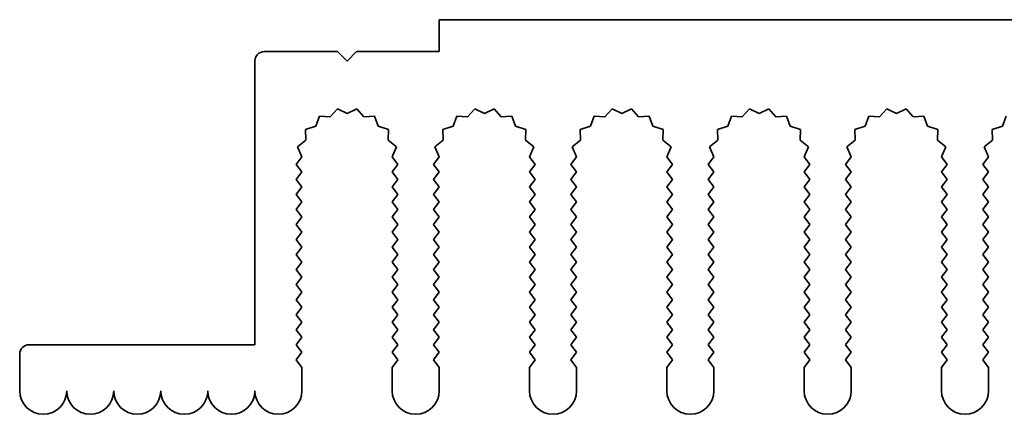
# Model space of a CAD drawing. Units: millimetres. Extents: x 0 to 7664, y 0 to 1405.
# Drawn here: x 3588 to 3641, y 352 to 373 of the extents above; entities that cross this region are included whole.
import ezdxf

# ---------------------------------------------------------------- set-up
doc = ezdxf.new("R2010")
doc.units = ezdxf.units.MM
doc.header["$LTSCALE"] = 3.5
doc.layers.add('Visible (ISO)', color=7, linetype='Continuous', lineweight=35)

msp = doc.modelspace()

# ---------------------------------------------------------------- linework, layer by layer
at = {"layer": 'Visible (ISO)'}
for p, q in [((3610.4883, 372.9571), (3790.4883, 372.9571)), ((3610.4883, 371.2571), (3610.4883, 372.9571)), ((3601.1883, 371.2571), (3605.0883, 371.2571)), ((3605.0883, 371.2571), (3605.5883, 370.7571)), ((3605.5883, 370.7571), (3606.0883, 371.2571)), ((3606.0883, 371.2571), (3610.4883, 371.2571)), ((3600.6883, 355.6571), (3600.6883, 370.7571)), ((3605.0758, 368.208), (3604.6937, 367.7841)), ((3605.5883, 367.9571), (3605.0758, 368.208)), ((3606.1009, 368.208), (3605.5883, 367.9571)), ((3606.483, 367.7841), (3606.1009, 368.208)), ((3612.3758, 368.208), (3611.9937, 367.7841)), ((3612.8883, 367.9571), (3612.3758, 368.208)), ((3613.4009, 368.208), (3612.8883, 367.9571)), ((3613.783, 367.7841), (3613.4009, 368.208)), ((3619.6758, 368.208), (3619.2937, 367.7841)), ((3620.1883, 367.9571), (3619.6758, 368.208)), ((3620.7009, 368.208), (3620.1883, 367.9571)), ((3621.083, 367.7841), (3620.7009, 368.208)), ((3626.9758, 368.208), (3626.5937, 367.7841)), ((3627.4883, 367.9571), (3626.9758, 368.208)), ((3628.0009, 368.208), (3627.4883, 367.9571)), ((3628.383, 367.7841), (3628.0009, 368.208)), ((3634.2758, 368.208), (3633.8937, 367.7841)), ((3634.7883, 367.9571), (3634.2758, 368.208)), ((3635.3009, 368.208), (3634.7883, 367.9571)), ((3635.683, 367.7841), (3635.3009, 368.208)), ((3604.1246, 367.8259), (3603.9281, 367.2902)), ((3604.6937, 367.7841), (3604.1246, 367.8259)), ((3607.0521, 367.8259), (3606.483, 367.7841)), ((3607.2486, 367.2902), (3607.0521, 367.8259)), ((3611.4246, 367.8259), (3611.2281, 367.2902)), ((3611.9937, 367.7841), (3611.4246, 367.8259)), ((3614.3521, 367.8259), (3613.783, 367.7841)), ((3614.5486, 367.2902), (3614.3521, 367.8259)), ((3618.7246, 367.8259), (3618.5281, 367.2902)), ((3619.2937, 367.7841), (3618.7246, 367.8259)), ((3621.6521, 367.8259), (3621.083, 367.7841)), ((3621.8486, 367.2902), (3621.6521, 367.8259)), ((3626.0246, 367.8259), (3625.8281, 367.2902)), ((3626.5937, 367.7841), (3626.0246, 367.8259)), ((3628.9521, 367.8259), (3628.383, 367.7841)), ((3629.1486, 367.2902), (3628.9521, 367.8259)), ((3633.3246, 367.8259), (3633.1281, 367.2902)), ((3633.8937, 367.7841), (3633.3246, 367.8259)), ((3636.2521, 367.8259), (3635.683, 367.7841)), ((3636.4486, 367.2902), (3636.2521, 367.8259)), ((3640.6246, 367.8259), (3640.4281, 367.2902)), ((3603.9281, 367.2902), (3603.3844, 367.1168)), ((3603.3844, 367.1168), (3603.4017, 366.5464)), ((3607.7923, 367.1168), (3607.2486, 367.2902)), ((3607.775, 366.5464), (3607.7923, 367.1168)), ((3611.2281, 367.2902), (3610.6844, 367.1168)), ((3610.6844, 367.1168), (3610.7017, 366.5464)), ((3615.0923, 367.1168), (3614.5486, 367.2902)), ((3615.075, 366.5464), (3615.0923, 367.1168)), ((3618.5281, 367.2902), (3617.9844, 367.1168)), ((3617.9844, 367.1168), (3618.0017, 366.5464)), ((3622.3923, 367.1168), (3621.8486, 367.2902)), ((3622.375, 366.5464), (3622.3923, 367.1168)), ((3625.8281, 367.2902), (3625.2844, 367.1168)), ((3625.2844, 367.1168), (3625.3017, 366.5464)), ((3629.6923, 367.1168), (3629.1486, 367.2902)), ((3629.675, 366.5464), (3629.6923, 367.1168)), ((3633.1281, 367.2902), (3632.5844, 367.1168)), ((3632.5844, 367.1168), (3632.6017, 366.5464)), ((3636.9923, 367.1168), (3636.4486, 367.2902)), ((3636.975, 366.5464), (3636.9923, 367.1168)), ((3640.4281, 367.2902), (3639.8844, 367.1168)), ((3639.8844, 367.1168), (3639.9017, 366.5464)), ((3603.4017, 366.5464), (3602.9619, 366.1829)), ((3608.2148, 366.1829), (3607.775, 366.5464)), ((3610.7017, 366.5464), (3610.2619, 366.1829)), ((3615.5148, 366.1829), (3615.075, 366.5464)), ((3618.0017, 366.5464), (3617.5619, 366.1829)), ((3622.8148, 366.1829), (3622.375, 366.5464)), ((3625.3017, 366.5464), (3624.8619, 366.1829)), ((3630.1148, 366.1829), (3629.675, 366.5464)), ((3632.6017, 366.5464), (3632.1619, 366.1829)), ((3637.4148, 366.1829), (3636.975, 366.5464)), ((3639.9017, 366.5464), (3639.4619, 366.1829)), ((3602.9619, 366.1829), (3603.1906, 365.66)), ((3607.9861, 365.66), (3608.2148, 366.1829)), ((3610.2619, 366.1829), (3610.4906, 365.66)), ((3615.2861, 365.66), (3615.5148, 366.1829)), ((3617.5619, 366.1829), (3617.7906, 365.66)), ((3622.5861, 365.66), (3622.8148, 366.1829)), ((3624.8619, 366.1829), (3625.0906, 365.66)), ((3629.8861, 365.66), (3630.1148, 366.1829)), ((3632.1619, 366.1829), (3632.3906, 365.66)), ((3637.1861, 365.66), (3637.4148, 366.1829)), ((3639.4619, 366.1829), (3639.6906, 365.66)), ((3603.1906, 365.66), (3602.8883, 365.2571)), ((3608.2883, 365.2571), (3607.9861, 365.66)), ((3610.4906, 365.66), (3610.1883, 365.2571)), ((3615.5883, 365.2571), (3615.2861, 365.66)), ((3617.7906, 365.66), (3617.4883, 365.2571)), ((3622.8883, 365.2571), (3622.5861, 365.66)), ((3625.0906, 365.66), (3624.7883, 365.2571)), ((3630.1883, 365.2571), (3629.8861, 365.66)), ((3632.3906, 365.66), (3632.0883, 365.2571)), ((3637.4883, 365.2571), (3637.1861, 365.66)), ((3639.6906, 365.66), (3639.3883, 365.2571)), ((3602.8883, 365.2571), (3603.1883, 364.8571)), ((3603.1883, 364.8571), (3602.8883, 364.4571)), ((3607.9883, 364.8571), (3608.2883, 365.2571)), ((3608.2883, 364.4571), (3607.9883, 364.8571)), ((3610.1883, 365.2571), (3610.4883, 364.8571)), ((3610.4883, 364.8571), (3610.1883, 364.4571)), ((3615.2883, 364.8571), (3615.5883, 365.2571)), ((3615.5883, 364.4571), (3615.2883, 364.8571)), ((3617.4883, 365.2571), (3617.7883, 364.8571)), ((3617.7883, 364.8571), (3617.4883, 364.4571)), ((3622.5883, 364.8571), (3622.8883, 365.2571)), ((3622.8883, 364.4571), (3622.5883, 364.8571)), ((3624.7883, 365.2571), (3625.0883, 364.8571)), ((3625.0883, 364.8571), (3624.7883, 364.4571)), ((3629.8883, 364.8571), (3630.1883, 365.2571)), ((3630.1883, 364.4571), (3629.8883, 364.8571)), ((3632.0883, 365.2571), (3632.3883, 364.8571)), ((3632.3883, 364.8571), (3632.0883, 364.4571)), ((3637.1883, 364.8571), (3637.4883, 365.2571)), ((3637.4883, 364.4571), (3637.1883, 364.8571)), ((3639.3883, 365.2571), (3639.6883, 364.8571)), ((3639.6883, 364.8571), (3639.3883, 364.4571)), ((3602.8883, 364.4571), (3603.1883, 364.0571)), ((3607.9883, 364.0571), (3608.2883, 364.4571)), ((3610.1883, 364.4571), (3610.4883, 364.0571)), ((3615.2883, 364.0571), (3615.5883, 364.4571)), ((3617.4883, 364.4571), (3617.7883, 364.0571)), ((3622.5883, 364.0571), (3622.8883, 364.4571)), ((3624.7883, 364.4571), (3625.0883, 364.0571)), ((3629.8883, 364.0571), (3630.1883, 364.4571)), ((3632.0883, 364.4571), (3632.3883, 364.0571)), ((3637.1883, 364.0571), (3637.4883, 364.4571)), ((3639.3883, 364.4571), (3639.6883, 364.0571)), ((3603.1883, 364.0571), (3602.8883, 363.6571)), ((3608.2883, 363.6571), (3607.9883, 364.0571)), ((3610.4883, 364.0571), (3610.1883, 363.6571)), ((3615.5883, 363.6571), (3615.2883, 364.0571)), ((3617.7883, 364.0571), (3617.4883, 363.6571)), ((3622.8883, 363.6571), (3622.5883, 364.0571)), ((3625.0883, 364.0571), (3624.7883, 363.6571)), ((3630.1883, 363.6571), (3629.8883, 364.0571)), ((3632.3883, 364.0571), (3632.0883, 363.6571)), ((3637.4883, 363.6571), (3637.1883, 364.0571)), ((3639.6883, 364.0571), (3639.3883, 363.6571)), ((3602.8883, 363.6571), (3603.1883, 363.2571)), ((3603.1883, 363.2571), (3602.8883, 362.8571)), ((3607.9883, 363.2571), (3608.2883, 363.6571)), ((3608.2883, 362.8571), (3607.9883, 363.2571)), ((3610.1883, 363.6571), (3610.4883, 363.2571)), ((3610.4883, 363.2571), (3610.1883, 362.8571)), ((3615.2883, 363.2571), (3615.5883, 363.6571)), ((3615.5883, 362.8571), (3615.2883, 363.2571)), ((3617.4883, 363.6571), (3617.7883, 363.2571)), ((3617.7883, 363.2571), (3617.4883, 362.8571)), ((3622.5883, 363.2571), (3622.8883, 363.6571)), ((3622.8883, 362.8571), (3622.5883, 363.2571)), ((3624.7883, 363.6571), (3625.0883, 363.2571)), ((3625.0883, 363.2571), (3624.7883, 362.8571)), ((3629.8883, 363.2571), (3630.1883, 363.6571)), ((3630.1883, 362.8571), (3629.8883, 363.2571)), ((3632.0883, 363.6571), (3632.3883, 363.2571)), ((3632.3883, 363.2571), (3632.0883, 362.8571)), ((3637.1883, 363.2571), (3637.4883, 363.6571)), ((3637.4883, 362.8571), (3637.1883, 363.2571)), ((3639.3883, 363.6571), (3639.6883, 363.2571)), ((3639.6883, 363.2571), (3639.3883, 362.8571)), ((3602.8883, 362.8571), (3603.1883, 362.4571)), ((3607.9883, 362.4571), (3608.2883, 362.8571)), ((3610.1883, 362.8571), (3610.4883, 362.4571)), ((3615.2883, 362.4571), (3615.5883, 362.8571)), ((3617.4883, 362.8571), (3617.7883, 362.4571)), ((3622.5883, 362.4571), (3622.8883, 362.8571)), ((3624.7883, 362.8571), (3625.0883, 362.4571)), ((3629.8883, 362.4571), (3630.1883, 362.8571)), ((3632.0883, 362.8571), (3632.3883, 362.4571)), ((3637.1883, 362.4571), (3637.4883, 362.8571)), ((3639.3883, 362.8571), (3639.6883, 362.4571)), ((3603.1883, 362.4571), (3602.8883, 362.0571)), ((3608.2883, 362.0571), (3607.9883, 362.4571)), ((3610.4883, 362.4571), (3610.1883, 362.0571)), ((3615.5883, 362.0571), (3615.2883, 362.4571)), ((3617.7883, 362.4571), (3617.4883, 362.0571)), ((3622.8883, 362.0571), (3622.5883, 362.4571)), ((3625.0883, 362.4571), (3624.7883, 362.0571)), ((3630.1883, 362.0571), (3629.8883, 362.4571)), ((3632.3883, 362.4571), (3632.0883, 362.0571)), ((3637.4883, 362.0571), (3637.1883, 362.4571)), ((3639.6883, 362.4571), (3639.3883, 362.0571)), ((3602.8883, 362.0571), (3603.1883, 361.6571)), ((3603.1883, 361.6571), (3602.8883, 361.2571)), ((3607.9883, 361.6571), (3608.2883, 362.0571)), ((3608.2883, 361.2571), (3607.9883, 361.6571)), ((3610.1883, 362.0571), (3610.4883, 361.6571)), ((3610.4883, 361.6571), (3610.1883, 361.2571)), ((3615.2883, 361.6571), (3615.5883, 362.0571)), ((3615.5883, 361.2571), (3615.2883, 361.6571)), ((3617.4883, 362.0571), (3617.7883, 361.6571)), ((3617.7883, 361.6571), (3617.4883, 361.2571)), ((3622.5883, 361.6571), (3622.8883, 362.0571)), ((3622.8883, 361.2571), (3622.5883, 361.6571)), ((3624.7883, 362.0571), (3625.0883, 361.6571)), ((3625.0883, 361.6571), (3624.7883, 361.2571)), ((3629.8883, 361.6571), (3630.1883, 362.0571)), ((3630.1883, 361.2571), (3629.8883, 361.6571)), ((3632.0883, 362.0571), (3632.3883, 361.6571)), ((3632.3883, 361.6571), (3632.0883, 361.2571)), ((3637.1883, 361.6571), (3637.4883, 362.0571)), ((3637.4883, 361.2571), (3637.1883, 361.6571)), ((3639.3883, 362.0571), (3639.6883, 361.6571)), ((3639.6883, 361.6571), (3639.3883, 361.2571)), ((3602.8883, 361.2571), (3603.1883, 360.8571)), ((3607.9883, 360.8571), (3608.2883, 361.2571)), ((3610.1883, 361.2571), (3610.4883, 360.8571)), ((3615.2883, 360.8571), (3615.5883, 361.2571)), ((3617.4883, 361.2571), (3617.7883, 360.8571)), ((3622.5883, 360.8571), (3622.8883, 361.2571)), ((3624.7883, 361.2571), (3625.0883, 360.8571)), ((3629.8883, 360.8571), (3630.1883, 361.2571)), ((3632.0883, 361.2571), (3632.3883, 360.8571)), ((3637.1883, 360.8571), (3637.4883, 361.2571)), ((3639.3883, 361.2571), (3639.6883, 360.8571)), ((3603.1883, 360.8571), (3602.8883, 360.4571)), ((3608.2883, 360.4571), (3607.9883, 360.8571)), ((3610.4883, 360.8571), (3610.1883, 360.4571)), ((3615.5883, 360.4571), (3615.2883, 360.8571)), ((3617.7883, 360.8571), (3617.4883, 360.4571)), ((3622.8883, 360.4571), (3622.5883, 360.8571)), ((3625.0883, 360.8571), (3624.7883, 360.4571)), ((3630.1883, 360.4571), (3629.8883, 360.8571)), ((3632.3883, 360.8571), (3632.0883, 360.4571)), ((3637.4883, 360.4571), (3637.1883, 360.8571)), ((3639.6883, 360.8571), (3639.3883, 360.4571)), ((3602.8883, 360.4571), (3603.1883, 360.0571)), ((3607.9883, 360.0571), (3608.2883, 360.4571)), ((3610.1883, 360.4571), (3610.4883, 360.0571)), ((3615.2883, 360.0571), (3615.5883, 360.4571)), ((3617.4883, 360.4571), (3617.7883, 360.0571)), ((3622.5883, 360.0571), (3622.8883, 360.4571)), ((3624.7883, 360.4571), (3625.0883, 360.0571)), ((3629.8883, 360.0571), (3630.1883, 360.4571)), ((3632.0883, 360.4571), (3632.3883, 360.0571)), ((3637.1883, 360.0571), (3637.4883, 360.4571)), ((3639.3883, 360.4571), (3639.6883, 360.0571)), ((3603.1883, 360.0571), (3602.8883, 359.6571)), ((3602.8883, 359.6571), (3603.1883, 359.2571)), ((3608.2883, 359.6571), (3607.9883, 360.0571)), ((3607.9883, 359.2571), (3608.2883, 359.6571)), ((3610.4883, 360.0571), (3610.1883, 359.6571)), ((3610.1883, 359.6571), (3610.4883, 359.2571)), ((3615.5883, 359.6571), (3615.2883, 360.0571)), ((3615.2883, 359.2571), (3615.5883, 359.6571)), ((3617.7883, 360.0571), (3617.4883, 359.6571)), ((3617.4883, 359.6571), (3617.7883, 359.2571)), ((3622.8883, 359.6571), (3622.5883, 360.0571)), ((3622.5883, 359.2571), (3622.8883, 359.6571)), ((3625.0883, 360.0571), (3624.7883, 359.6571)), ((3624.7883, 359.6571), (3625.0883, 359.2571)), ((3630.1883, 359.6571), (3629.8883, 360.0571)), ((3629.8883, 359.2571), (3630.1883, 359.6571)), ((3632.3883, 360.0571), (3632.0883, 359.6571)), ((3632.0883, 359.6571), (3632.3883, 359.2571)), ((3637.4883, 359.6571), (3637.1883, 360.0571)), ((3637.1883, 359.2571), (3637.4883, 359.6571)), ((3639.6883, 360.0571), (3639.3883, 359.6571)), ((3639.3883, 359.6571), (3639.6883, 359.2571)), ((3603.1883, 359.2571), (3602.8883, 358.8571)), ((3608.2883, 358.8571), (3607.9883, 359.2571)), ((3610.4883, 359.2571), (3610.1883, 358.8571)), ((3615.5883, 358.8571), (3615.2883, 359.2571)), ((3617.7883, 359.2571), (3617.4883, 358.8571)), ((3622.8883, 358.8571), (3622.5883, 359.2571)), ((3625.0883, 359.2571), (3624.7883, 358.8571)), ((3630.1883, 358.8571), (3629.8883, 359.2571)), ((3632.3883, 359.2571), (3632.0883, 358.8571)), ((3637.4883, 358.8571), (3637.1883, 359.2571)), ((3639.6883, 359.2571), (3639.3883, 358.8571)), ((3602.8883, 358.8571), (3603.1883, 358.4571)), ((3607.9883, 358.4571), (3608.2883, 358.8571)), ((3610.1883, 358.8571), (3610.4883, 358.4571)), ((3615.2883, 358.4571), (3615.5883, 358.8571)), ((3617.4883, 358.8571), (3617.7883, 358.4571)), ((3622.5883, 358.4571), (3622.8883, 358.8571)), ((3624.7883, 358.8571), (3625.0883, 358.4571)), ((3629.8883, 358.4571), (3630.1883, 358.8571)), ((3632.0883, 358.8571), (3632.3883, 358.4571)), ((3637.1883, 358.4571), (3637.4883, 358.8571)), ((3639.3883, 358.8571), (3639.6883, 358.4571)), ((3603.1883, 358.4571), (3602.8883, 358.0571)), ((3602.8883, 358.0571), (3603.1883, 357.6571)), ((3608.2883, 358.0571), (3607.9883, 358.4571)), ((3607.9883, 357.6571), (3608.2883, 358.0571)), ((3610.4883, 358.4571), (3610.1883, 358.0571)), ((3610.1883, 358.0571), (3610.4883, 357.6571)), ((3615.5883, 358.0571), (3615.2883, 358.4571)), ((3615.2883, 357.6571), (3615.5883, 358.0571)), ((3617.7883, 358.4571), (3617.4883, 358.0571)), ((3617.4883, 358.0571), (3617.7883, 357.6571)), ((3622.8883, 358.0571), (3622.5883, 358.4571)), ((3622.5883, 357.6571), (3622.8883, 358.0571)), ((3625.0883, 358.4571), (3624.7883, 358.0571)), ((3624.7883, 358.0571), (3625.0883, 357.6571)), ((3630.1883, 358.0571), (3629.8883, 358.4571)), ((3629.8883, 357.6571), (3630.1883, 358.0571)), ((3632.3883, 358.4571), (3632.0883, 358.0571)), ((3632.0883, 358.0571), (3632.3883, 357.6571)), ((3637.4883, 358.0571), (3637.1883, 358.4571)), ((3637.1883, 357.6571), (3637.4883, 358.0571)), ((3639.6883, 358.4571), (3639.3883, 358.0571)), ((3639.3883, 358.0571), (3639.6883, 357.6571)), ((3603.1883, 357.6571), (3602.8883, 357.2571)), ((3608.2883, 357.2571), (3607.9883, 357.6571)), ((3610.4883, 357.6571), (3610.1883, 357.2571)), ((3615.5883, 357.2571), (3615.2883, 357.6571)), ((3617.7883, 357.6571), (3617.4883, 357.2571)), ((3622.8883, 357.2571), (3622.5883, 357.6571)), ((3625.0883, 357.6571), (3624.7883, 357.2571)), ((3630.1883, 357.2571), (3629.8883, 357.6571)), ((3632.3883, 357.6571), (3632.0883, 357.2571)), ((3637.4883, 357.2571), (3637.1883, 357.6571)), ((3639.6883, 357.6571), (3639.3883, 357.2571)), ((3602.8883, 357.2571), (3603.1883, 356.8571)), ((3607.9883, 356.8571), (3608.2883, 357.2571)), ((3610.1883, 357.2571), (3610.4883, 356.8571)), ((3615.2883, 356.8571), (3615.5883, 357.2571)), ((3617.4883, 357.2571), (3617.7883, 356.8571)), ((3622.5883, 356.8571), (3622.8883, 357.2571)), ((3624.7883, 357.2571), (3625.0883, 356.8571)), ((3629.8883, 356.8571), (3630.1883, 357.2571)), ((3632.0883, 357.2571), (3632.3883, 356.8571)), ((3637.1883, 356.8571), (3637.4883, 357.2571)), ((3639.3883, 357.2571), (3639.6883, 356.8571)), ((3603.1883, 356.8571), (3602.8883, 356.4571)), ((3602.8883, 356.4571), (3603.1883, 356.0571)), ((3608.2883, 356.4571), (3607.9883, 356.8571)), ((3607.9883, 356.0571), (3608.2883, 356.4571)), ((3610.4883, 356.8571), (3610.1883, 356.4571)), ((3610.1883, 356.4571), (3610.4883, 356.0571)), ((3615.5883, 356.4571), (3615.2883, 356.8571)), ((3615.2883, 356.0571), (3615.5883, 356.4571)), ((3617.7883, 356.8571), (3617.4883, 356.4571)), ((3617.4883, 356.4571), (3617.7883, 356.0571)), ((3622.8883, 356.4571), (3622.5883, 356.8571)), ((3622.5883, 356.0571), (3622.8883, 356.4571)), ((3625.0883, 356.8571), (3624.7883, 356.4571)), ((3624.7883, 356.4571), (3625.0883, 356.0571)), ((3630.1883, 356.4571), (3629.8883, 356.8571)), ((3629.8883, 356.0571), (3630.1883, 356.4571)), ((3632.3883, 356.8571), (3632.0883, 356.4571)), ((3632.0883, 356.4571), (3632.3883, 356.0571)), ((3637.4883, 356.4571), (3637.1883, 356.8571)), ((3637.1883, 356.0571), (3637.4883, 356.4571)), ((3639.6883, 356.8571), (3639.3883, 356.4571)), ((3639.3883, 356.4571), (3639.6883, 356.0571)), ((3603.1883, 356.0571), (3602.8883, 355.6571)), ((3608.2883, 355.6571), (3607.9883, 356.0571)), ((3610.4883, 356.0571), (3610.1883, 355.6571)), ((3615.5883, 355.6571), (3615.2883, 356.0571)), ((3617.7883, 356.0571), (3617.4883, 355.6571)), ((3622.8883, 355.6571), (3622.5883, 356.0571)), ((3625.0883, 356.0571), (3624.7883, 355.6571)), ((3630.1883, 355.6571), (3629.8883, 356.0571)), ((3632.3883, 356.0571), (3632.0883, 355.6571)), ((3637.4883, 355.6571), (3637.1883, 356.0571)), ((3639.6883, 356.0571), (3639.3883, 355.6571)), ((3588.6883, 355.6571), (3600.6883, 355.6571)), ((3602.8883, 355.6571), (3603.1883, 355.2571)), ((3607.9883, 355.2571), (3608.2883, 355.6571)), ((3610.1883, 355.6571), (3610.4883, 355.2571)), ((3615.2883, 355.2571), (3615.5883, 355.6571)), ((3617.4883, 355.6571), (3617.7883, 355.2571)), ((3622.5883, 355.2571), (3622.8883, 355.6571)), ((3624.7883, 355.6571), (3625.0883, 355.2571)), ((3629.8883, 355.2571), (3630.1883, 355.6571)), ((3632.0883, 355.6571), (3632.3883, 355.2571)), ((3637.1883, 355.2571), (3637.4883, 355.6571)), ((3639.3883, 355.6571), (3639.6883, 355.2571)), ((3588.1883, 353.2071), (3588.1883, 355.1571)), ((3603.1883, 355.2571), (3602.8883, 354.8571)), ((3602.8883, 354.8571), (3603.1883, 354.4571)), ((3608.2883, 354.8571), (3607.9883, 355.2571)), ((3607.9883, 354.4571), (3608.2883, 354.8571)), ((3610.4883, 355.2571), (3610.1883, 354.8571)), ((3610.1883, 354.8571), (3610.4883, 354.4571)), ((3615.5883, 354.8571), (3615.2883, 355.2571)), ((3615.2883, 354.4571), (3615.5883, 354.8571)), ((3617.7883, 355.2571), (3617.4883, 354.8571)), ((3617.4883, 354.8571), (3617.7883, 354.4571)), ((3622.8883, 354.8571), (3622.5883, 355.2571)), ((3622.5883, 354.4571), (3622.8883, 354.8571)), ((3625.0883, 355.2571), (3624.7883, 354.8571)), ((3624.7883, 354.8571), (3625.0883, 354.4571)), ((3630.1883, 354.8571), (3629.8883, 355.2571)), ((3629.8883, 354.4571), (3630.1883, 354.8571)), ((3632.3883, 355.2571), (3632.0883, 354.8571)), ((3632.0883, 354.8571), (3632.3883, 354.4571)), ((3637.4883, 354.8571), (3637.1883, 355.2571)), ((3637.1883, 354.4571), (3637.4883, 354.8571)), ((3639.6883, 355.2571), (3639.3883, 354.8571)), ((3639.3883, 354.8571), (3639.6883, 354.4571)), ((3603.1883, 354.4571), (3603.1883, 353.2071)), ((3607.9883, 353.2071), (3607.9883, 354.4571)), ((3610.4883, 354.4571), (3610.4883, 353.2071)), ((3615.2883, 353.2071), (3615.2883, 354.4571)), ((3617.7883, 354.4571), (3617.7883, 353.2071)), ((3622.5883, 353.2071), (3622.5883, 354.4571)), ((3625.0883, 354.4571), (3625.0883, 353.2071)), ((3629.8883, 353.2071), (3629.8883, 354.4571)), ((3632.3883, 354.4571), (3632.3883, 353.2071)), ((3637.1883, 353.2071), (3637.1883, 354.4571)), ((3639.6883, 354.4571), (3639.6883, 353.2071))]:
    msp.add_line(p, q, dxfattribs=at)
for centre, radius, start, end in [((3601.1883, 370.7571), 0.5, 90, 180), ((3588.6883, 355.1571), 0.5, 90, 180), ((3589.4383, 353.2071), 1.25, 180, 0), ((3591.9383, 353.2071), 1.25, 180, 0), ((3594.4383, 353.2071), 1.25, 180, 0), ((3596.9383, 353.2071), 1.25, 180, 0), ((3599.4383, 353.2071), 1.25, 180, 0), ((3601.9383, 353.2071), 1.25, 180, 0), ((3609.2383, 353.2071), 1.25, 180, 0), ((3616.5383, 353.2071), 1.25, 180, 0), ((3623.8383, 353.2071), 1.25, 180, 0), ((3631.1383, 353.2071), 1.25, 180, 0), ((3638.4383, 353.2071), 1.25, 180, 0)]:
    msp.add_arc(centre, radius, start, end, dxfattribs=at)

doc.saveas('drawing.dxf')
